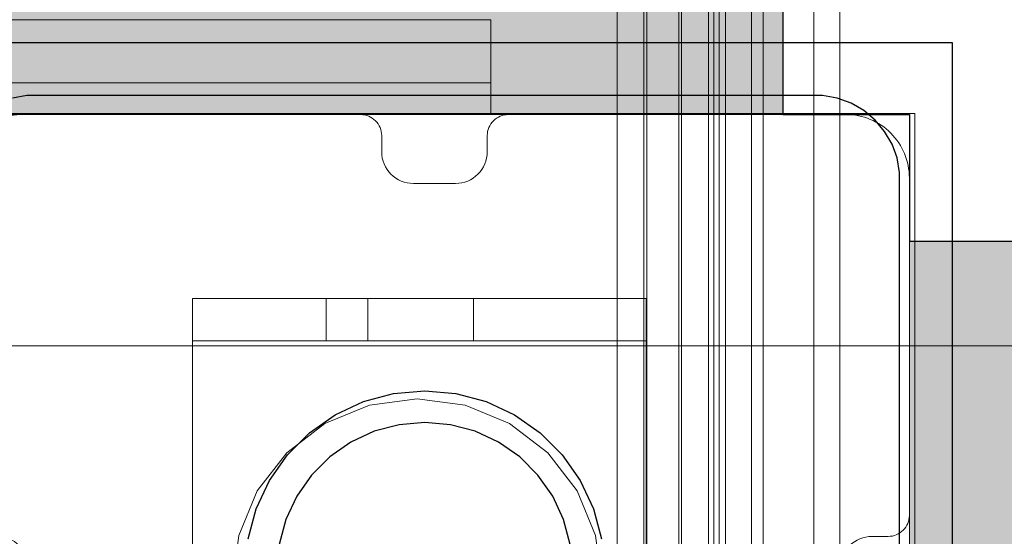
# Model space of a CAD drawing. Units: millimetres. Extents: x 30814 to 36932, y -8175 to 4551.
# Drawn here: x 35852 to 35945, y 262 to 311 of the extents above; entities that cross this region are included whole.
import ezdxf

# ---------------------------------------------------------------- set-up
doc = ezdxf.new("R2010")
doc.units = ezdxf.units.MM
doc.header["$MEASUREMENT"] = 0
for name, color, linetype, lineweight in [('0_Pen_No__1', 7, 'Continuous', 30), ('0_Pen_No__121', 1, 'Continuous', 5), ('Exterior walls_Pen_No__1', 7, 'Continuous', 30)]:
    doc.layers.add(name, color=color, linetype=linetype, lineweight=lineweight)
for name, color, linetype, lineweight, true_color in [('0_Pen_No__2', 7, 'Continuous', 5, 0x747474), ('0_Pen_No__4', 7, 'Continuous', 5, 0x783c00), ('0_Pen_No__51', 7, 'Continuous', 5, 0x005200), ('0_Pen_No__65', 7, 'Continuous', 5, 0x636300), ('0_Pen_No__66', 7, 'Continuous', 5, 0xd2d269), ('A-FLOR_Pen_No__2', 7, 'Continuous', 5, 0x747474)]:
    doc.layers.add(name, color=color, linetype=linetype, lineweight=lineweight, true_color=true_color)
doc.layers.add('A-FLOR', color=7, linetype='Continuous')
doc.layers.add('Exterior walls', color=7, linetype='Continuous')

# ---------------------------------------------------------------- blocks, each defined once
blk = doc.blocks.new('Slab_4', base_point=(35924.193, 347.928))
at = {"layer": 'Exterior walls_Pen_No__1', "linetype": 'Continuous', "flags": 128}
blk.add_lwpolyline([(35924.193, 347.928), (35924.193, 301.928), (35936.193, 301.928), (35936.193, 289.928), (35982.193, 289.928), (35982.193, 279.928), (35998.193, 279.928, 0.414214), (36004.193, 285.928), (36004.193, 317.921, 0.414214), (36002.193, 319.921), (36000.658, 319.921, -0.414214), (35997.658, 322.921), (35997.658, 326.921, -0.414214), (36000.658, 329.921), (36002.193, 329.921, 0.414214), (36004.193, 331.921), (36004.193, 363.928, 0.414214), (35998.193, 369.928), (35966.193, 369.928, 0.414214), (35964.193, 367.928), (35964.193, 366.393, -0.414214), (35961.193, 363.393), (35957.193, 363.393, -0.414214), (35954.193, 366.393), (35954.193, 367.928, 0.414214), (35952.193, 369.928), (35920.193, 369.928, 0.414214), (35914.193, 363.928), (35914.193, 347.928)], format="xyb", close=True, dxfattribs=at)
blk = doc.blocks.new('Slab_12', base_point=(35886.193, 215.463))
at = {"layer": 'A-FLOR_Pen_No__2', "linetype": 'Continuous', "flags": 128}
blk.add_lwpolyline([(35886.193, 215.463, -0.414214), (35889.193, 218.463), (35893.193, 218.463, -0.414214), (35896.193, 215.463), (35896.193, 213.928, 0.414214), (35898.193, 211.928), (35930.193, 211.928, 0.414214), (35936.193, 217.928), (35936.193, 249.921, 0.414214), (35934.193, 251.921), (35932.658, 251.921, -0.414214), (35929.658, 254.921), (35929.658, 258.921, -0.414214), (35932.658, 261.921), (35934.193, 261.921, 0.414214), (35936.193, 263.921), (35936.193, 295.928, 0.414214), (35930.193, 301.928), (35898.193, 301.928, 0.414214), (35896.193, 299.928), (35896.193, 298.393, -0.414214), (35893.193, 295.393), (35889.193, 295.393, -0.414214), (35886.193, 298.393), (35886.193, 299.928, 0.414214), (35884.193, 301.928), (35852.193, 301.928, 0.414214), (35846.193, 295.928), (35846.193, 263.934, 0.414214), (35848.193, 261.934), (35849.728, 261.934, -0.414214), (35852.728, 258.934), (35852.728, 254.934, -0.414214), (35849.728, 251.934), (35848.193, 251.934, 0.414214), (35846.193, 249.934), (35846.193, 217.928, 0.414214), (35852.193, 211.928), (35884.193, 211.928, 0.414214), (35886.193, 213.928)], format="xyb", close=True, dxfattribs=at)
blk = doc.blocks.new('Slab_18', base_point=(32572.499, 302.04))
at = {"layer": 'A-FLOR_Pen_No__2', "linetype": 'Continuous', "flags": 128}
blk.add_lwpolyline([(32572.499, 302.04), (35936.714, 302.04), (35936.714, -3062.176), (32572.499, -3062.176)], close=True, dxfattribs=at)
blk = doc.blocks.new('00deelis_karbas')
at = {"layer": '0_Pen_No__66', "linetype": 'Continuous'}
blk.add_hatch(color=256, dxfattribs=at).paths.add_polyline_path([(0, -23), (3340, -23), (3340, 23), (0, 23)])
for p, q in [((0, 23), (3340, 23)), ((3340, 23), (3340, 22.909)), ((3340, 22.909), (3340, 22.638)), ((3340, 22.638), (3340, 22.196)), ((3340, 22.196), (3340, 21.596)), ((3340, 21.596), (3340, 20.857)), ((3340, 20.857), (3340, 20)), ((3340, 20), (3340, 19.052)), ((3340, 19.052), (3340, 18.042)), ((3340, 18.042), (3340, 17)), ((3340, 17), (3340, -17)), ((3340, -17), (3340, -18.042)), ((3340, -18.042), (3340, -19.052)), ((3340, -19.052), (3340, -20)), ((3340, -20), (3340, -20.857)), ((3340, -20.857), (3340, -21.596)), ((3340, -21.596), (3340, -22.196)), ((3340, -22.196), (3340, -22.638)), ((0, -23), (3340, -23)), ((3340, -22.638), (3340, -22.909)), ((3340, -22.909), (3340, -23))]:
    blk.add_line(p, q, dxfattribs=at)
blk = doc.blocks.new('00deelis_karbas_2')
at = {"layer": '0_Pen_No__65', "linetype": 'Continuous'}
blk.add_hatch(color=256, dxfattribs=at).paths.add_polyline_path([(0, -23), (3340, -23), (3340, 23), (0, 23)])
for p, q in [((0, 23), (3340, 23)), ((3340, 23), (3340, 22.909)), ((3340, 22.909), (3340, 22.638)), ((3340, 22.638), (3340, 22.196)), ((3340, 22.196), (3340, 21.596)), ((3340, 21.596), (3340, 20.857)), ((3340, 20.857), (3340, 20)), ((3340, 20), (3340, 19.052)), ((3340, 19.052), (3340, 18.042)), ((3340, 18.042), (3340, 17)), ((3340, 17), (3340, -17)), ((3340, -17), (3340, -18.042)), ((3340, -18.042), (3340, -19.052)), ((3340, -19.052), (3340, -20)), ((3340, -20), (3340, -20.857)), ((3340, -20.857), (3340, -21.596)), ((3340, -21.596), (3340, -22.196)), ((3340, -22.196), (3340, -22.638)), ((0, -23), (3340, -23)), ((3340, -22.638), (3340, -22.909)), ((3340, -22.909), (3340, -23))]:
    blk.add_line(p, q, dxfattribs=at)
blk = doc.blocks.new('P_B1')
at = {"layer": '0_Pen_No__1', "linetype": 'Continuous'}
for p, q in [((100.001, 99.993), (0.001, 99.993)), ((100.001, -0.007), (100.001, 99.993)), ((12.301, 94.993), (10.922, 94.75)), ((13.001, 94.993), (12.301, 94.993)), ((86.501, 94.993), (13.001, 94.993)), ((87.001, 94.993), (86.501, 94.993)), ((87.701, 94.993), (87.001, 94.993)), ((89.079, 94.75), (87.701, 94.993)), ((90.395, 94.271), (89.079, 94.75)), ((91.607, 93.571), (90.395, 94.271)), ((92.679, 92.672), (91.607, 93.571)), ((93.579, 91.599), (92.679, 92.672)), ((94.279, 90.387), (93.579, 91.599)), ((94.758, 89.072), (94.279, 90.387)), ((95.001, 87.693), (94.758, 89.072)), ((95.001, 86.993), (95.001, 87.693)), ((95.001, 12.993), (95.001, 86.993)), ((44.187, 65.968), (47.049, 66.735)), ((47.049, 66.735), (50.001, 66.993)), ((50.001, 66.993), (52.953, 66.735)), ((52.953, 66.735), (55.815, 65.968)), ((41.501, 64.716), (44.187, 65.968)), ((55.815, 65.968), (58.501, 64.716)), ((39.074, 63.016), (41.501, 64.716)), ((58.501, 64.716), (60.928, 63.016)), ((47.57, 63.78), (45.213, 63.149)), ((50.001, 63.993), (47.57, 63.78)), ((52.432, 63.78), (50.001, 63.993)), ((54.789, 63.149), (52.432, 63.78)), ((36.978, 60.921), (39.074, 63.016)), ((45.213, 63.149), (43.001, 62.118)), ((57.001, 62.118), (54.789, 63.149)), ((60.928, 63.016), (63.024, 60.921)), ((43.001, 62.118), (41.002, 60.718)), ((59, 60.718), (57.001, 62.118)), ((35.278, 58.493), (36.978, 60.921)), ((41.002, 60.718), (39.276, 58.992)), ((60.726, 58.992), (59, 60.718)), ((63.024, 60.921), (64.723, 58.493)), ((39.276, 58.992), (37.877, 56.993)), ((62.125, 56.993), (60.726, 58.992)), ((34.026, 55.808), (35.278, 58.493)), ((64.723, 58.493), (65.976, 55.808)), ((37.877, 56.993), (36.845, 54.781)), ((63.157, 54.781), (62.125, 56.993)), ((33.259, 52.945), (34.026, 55.808)), ((65.976, 55.808), (66.743, 52.945)), ((36.845, 54.781), (36.214, 52.424)), ((63.788, 52.424), (63.157, 54.781))]:
    blk.add_line(p, q, dxfattribs=at)
blk = doc.blocks.new('lielais_norob_2')
at = {"layer": '0_Pen_No__2', "linetype": 'Continuous'}
blk.add_hatch(color=256, dxfattribs=at).paths.add_polyline_path([(460, 0), (460, 6), (-460, 6), (-460, 0)])
for p, q in [((297.712, 6), (442, 6)), ((442, 6), (445.126, 6)), ((445.126, 6), (448.156, 6)), ((448.156, 6), (451, 6)), ((451, 6), (453.57, 6)), ((453.57, 6), (455.789, 6)), ((455.789, 6), (457.588, 6)), ((457.588, 6), (458.914, 6)), ((458.914, 6), (459.727, 6)), ((459.727, 6), (460, 6)), ((460, 0), (460, 6)), ((297.712, 0), (442, 0)), ((442, 0), (445.126, 0)), ((445.126, 0), (448.156, 0)), ((448.156, 0), (451, 0)), ((451, 0), (453.57, 0)), ((453.57, 0), (455.789, 0)), ((455.789, 0), (457.588, 0)), ((457.588, 0), (458.914, 0)), ((458.914, 0), (459.727, 0)), ((459.727, 0), (460, 0))]:
    blk.add_line(p, q, dxfattribs=at)
blk = doc.blocks.new('lielais_norob')
at = {"layer": '0_Pen_No__51', "linetype": 'Continuous'}
blk.add_hatch(color=256, dxfattribs=at).paths.add_polyline_path([(460, 0), (460, 3), (-460, 3), (-460, 0)])
for p, q in [((297.712, 3), (442, 3)), ((442, 3), (445.126, 3)), ((445.126, 3), (448.156, 3)), ((448.156, 3), (451, 3)), ((451, 3), (453.57, 3)), ((453.57, 3), (455.789, 3)), ((455.789, 3), (457.588, 3)), ((457.588, 3), (458.914, 3)), ((458.914, 3), (459.727, 3)), ((459.727, 3), (460, 3)), ((460, 0), (460, 3)), ((297.712, 0), (442, 0)), ((442, 0), (445.126, 0)), ((445.126, 0), (448.156, 0)), ((448.156, 0), (451, 0)), ((451, 0), (453.57, 0)), ((453.57, 0), (455.789, 0)), ((455.789, 0), (457.588, 0)), ((457.588, 0), (458.914, 0)), ((458.914, 0), (459.727, 0)), ((459.727, 0), (460, 0))]:
    blk.add_line(p, q, dxfattribs=at)
blk = doc.blocks.new('JK2_divsl_jumts')
at = {"layer": '0_Pen_No__121', "linetype": 'Continuous'}
for p, q in [((159.947, 0), (159.947, 1100)), ((162.409, 0), (162.409, 1100)), ((167.193, 0), (167.193, 1100)), ((168.302, 0), (168.302, 1100)), ((170.766, 0), (170.766, 1100)), ((171.365, 0), (171.365, 1100)), ((171.869, 0), (171.869, 1100)), ((172.381, 0), (172.381, 1100)), ((174.933, 0), (174.933, 1100)), ((175.182, 0), (175.182, 1100)), ((178.244, 0), (178.244, 1100)), ((178.506, 0), (178.506, 1100)), ((181.051, 0), (181.051, 1100)), ((586.207, 72.5), (122.103, 72.5))]:
    blk.add_line(p, q, dxfattribs=at)
at = {"layer": '0_Pen_No__2', "linetype": 'Continuous'}
for p, q in [((178.282, 118), (178.282, 72)), ((221.283, 118), (221.283, 72)), ((178.282, 72), (178.282, 68)), ((221.283, 72), (178.282, 72)), ((194.66, 72), (194.66, 68)), ((204.66, 72), (204.66, 68)), ((208.63, 72), (208.63, 68)), ((221.283, 72), (221.283, 68)), ((178.282, 68), (178.289, 68)), ((178.636, 68), (178.289, 68)), ((179.307, 68), (178.636, 68)), ((180.281, 68), (179.307, 68)), ((181.528, 68), (180.281, 68)), ((183.011, 68), (181.528, 68)), ((183.847, 68), (183.011, 68)), ((194.66, 68), (183.847, 68)), ((194.66, 68), (194.812, 68)), ((194.812, 68), (195.111, 68)), ((195.111, 68), (195.549, 68)), ((195.549, 68), (196.111, 68)), ((196.111, 68), (196.781, 68)), ((196.781, 68), (197.539, 68)), ((197.539, 68), (198.361, 68)), ((198.361, 68), (199.223, 68)), ((199.223, 68), (200.097, 68)), ((200.097, 68), (200.959, 68)), ((200.959, 68), (201.781, 68)), ((201.781, 68), (202.539, 68)), ((202.539, 68), (203.209, 68)), ((203.209, 68), (203.771, 68)), ((203.771, 68), (204.209, 68)), ((204.209, 68), (204.508, 68)), ((204.508, 68), (204.66, 68)), ((208.201, 68), (204.66, 68)), ((208.63, 68), (208.201, 68)), ((208.677, 68), (208.63, 68)), ((209.889, 68), (208.677, 68)), ((211.205, 68), (209.889, 68)), ((212.583, 68), (211.205, 68)), ((213.983, 68), (212.583, 68)), ((215.362, 68), (213.983, 68)), ((216.677, 68), (215.362, 68)), ((217.889, 68), (216.677, 68)), ((218.962, 68), (217.889, 68)), ((219.861, 68), (218.962, 68)), ((220.561, 68), (219.861, 68)), ((221.04, 68), (220.561, 68)), ((221.283, 68), (221.04, 68))]:
    blk.add_line(p, q, dxfattribs=at)
at = {"layer": '0_Pen_No__4', "linetype": 'Continuous'}
for p, q in [((182.484, 95), (183.08, 90.471)), ((216.888, 90.471), (217.484, 95)), ((183.08, 90.471), (184.829, 86.25)), ((215.14, 86.25), (216.888, 90.471)), ((184.829, 86.25), (187.61, 82.626)), ((212.359, 82.626), (215.14, 86.25)), ((187.61, 82.626), (191.234, 79.845)), ((208.734, 79.845), (212.359, 82.626)), ((191.234, 79.845), (195.455, 78.096)), ((204.513, 78.096), (208.734, 79.845)), ((195.455, 78.096), (199.984, 77.5)), ((199.984, 77.5), (204.513, 78.096))]:
    blk.add_line(p, q, dxfattribs=at)

msp = doc.modelspace()

# ---------------------------------------------------------------- block references
at = {"color": 36, "linetype": 'Continuous', "lineweight": 5, "true_color": 0x783c00, "zscale": 1000, "rotation": 180}
msp.add_blockref('JK2_divsl_jumts', (36089.546, 352.481), dxfattribs=at)
at = {"color": 53, "linetype": 'Continuous', "lineweight": 5, "true_color": 0xd2d269, "zscale": 1000}
msp.add_blockref('00deelis_karbas', (32584.193, 324.928), dxfattribs=at)
at = {"color": 8, "linetype": 'Continuous', "lineweight": 5, "true_color": 0x747474, "xscale": -1, "zscale": 1000, "rotation": 180}
msp.add_blockref('lielais_norob_2', (35436.54, 310.928), dxfattribs=at)
at = {"color": 36, "linetype": 'Continuous', "lineweight": 5, "true_color": 0x783c00, "zscale": 1000}
msp.add_blockref('P_B1', (35840.275, 208.739), dxfattribs=at)
at = {"color": 98, "linetype": 'Continuous', "lineweight": 5, "true_color": 0x005200, "xscale": -1, "zscale": 1000, "rotation": 180}
msp.add_blockref('lielais_norob', (35436.54, 304.928), dxfattribs=at)
at = {"color": 53, "linetype": 'Continuous', "lineweight": 5, "true_color": 0xd2d269, "zscale": 1000, "rotation": 90}
msp.add_blockref('00deelis_karbas', (35959.193, -3050.072), dxfattribs=at)
at = {"layer": '0_Pen_No__65', "linetype": 'Continuous', "zscale": 1000}
msp.add_blockref('00deelis_karbas_2', (32584.193, 324.928), dxfattribs=at)
at = {"layer": '0_Pen_No__65', "linetype": 'Continuous', "zscale": 1000, "rotation": 90}
msp.add_blockref('00deelis_karbas_2', (35959.193, -3050.072), dxfattribs=at)
at = {"layer": 'A-FLOR', "color": 8, "linetype": 'Continuous', "lineweight": 5, "true_color": 0x747474}
for name, p in [('Slab_18', (32572.499, 302.04)), ('Slab_12', (35886.193, 215.463))]:
    msp.add_blockref(name, p, dxfattribs=at)
at = {"layer": 'Exterior walls', "linetype": 'Continuous'}
msp.add_blockref('Slab_4', (35924.193, 347.928), dxfattribs=at)

doc.saveas('drawing.dxf')
